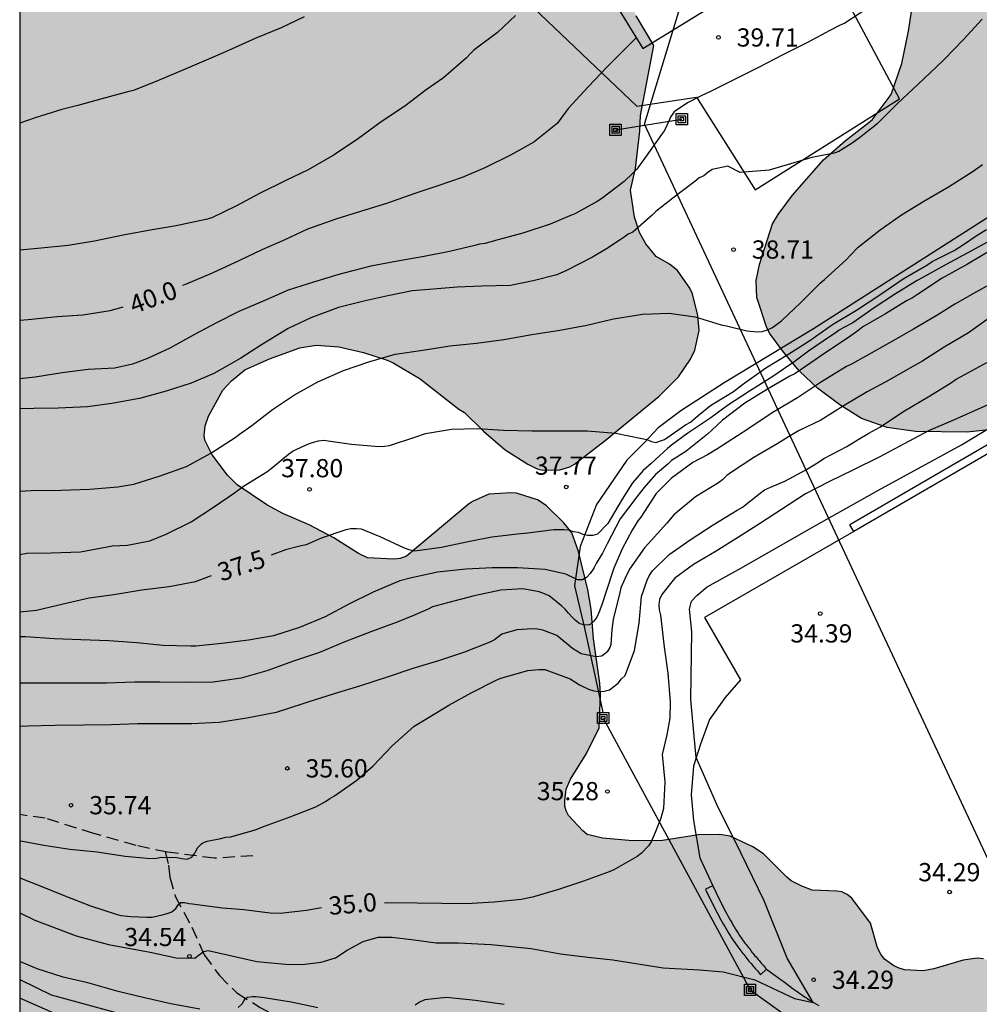
# Model space of a CAD drawing. Units: metres. Extents: x 579244 to 579594, y 4790040 to 4790290.
# Drawn here: x 579244 to 579284, y 4790094 to 4790135 of the extents above; entities that cross this region are included whole.
import ezdxf

# ---------------------------------------------------------------- set-up
doc = ezdxf.new("R2010")
doc.units = ezdxf.units.M
doc.linetypes.add('TRAZOS_NORMALES', pattern=[0.75, 0.5, -0.25])
for name, color, linetype in [('010106', 9, 'Continuous'), ('020104', 34, 'Continuous'), ('020109', 7, 'CABEZA_TALUD'), ('020204', 9, 'Continuous'), ('020307', 24, 'Continuous'), ('020308', 9, 'Continuous'), ('060108', 9, 'Continuous'), ('060113', 4, 'Continuous'), ('060128', 7, 'TRAZOS_NORMALES'), ('060130', 9, 'Continuous'), ('070108', 9, 'VALLA'), ('080116', 9, 'Continuous'), ('090216', 9, 'Continuous'), ('100106', 63, 'Continuous'), ('220104', 9, 'LINEA_ELECTRICA'), ('220106', 9, 'Continuous'), ('990504', 63, 'Continuous')]:
    doc.layers.add(name, color=color, linetype=linetype)
doc.layers.add('020105', color=24, linetype='Continuous', lineweight=30)
doc.styles.add('ARIAL', font='ARIAL.TTF', dxfattribs={"height": 1})
doc.styles.add('ARIALI', font='ARIALI.TTF', dxfattribs={"height": 1})
doc.styles.get("Standard").update_dxf_attribs({"font": 'txt.shx'})
doc.linetypes.add('CABEZA_TALUD', pattern='A,0.1,[204,DONOSTI.shx,S=0.15,R=0,X=0,Y=0],0,0.2', length=0.3)
doc.linetypes.add('LINEA_ELECTRICA', pattern='A,7.5,-0.3,["E",Standard,S=0.25,R=0,X=-0.1,Y=-0.1],-0.3', length=8.1)
doc.linetypes.add('VALLA', pattern='A,1,[200,DONOSTI.shx,S=0.1,R=0,X=0,Y=0],1', length=2)

# ---------------------------------------------------------------- blocks, each defined once
blk = doc.blocks.new('POSTEH')
for points in [[(-0.23, 0.23), (0.23, 0.23), (0.23, -0.23), (-0.23, -0.23), (-0.23, 0.23)], [(-0.145, 0.145), (0.145, 0.145), (0.145, -0.145), (-0.145, -0.145), (-0.145, 0.145)], [(-0.065, 0.065), (0.065, 0.065), (0.065, -0.065), (-0.065, -0.065), (-0.065, 0.065)]]:
    blk.add_lwpolyline(points)
blk = doc.blocks.new('COTAPU')
blk.add_circle((0, 0), 0.075)

msp = doc.modelspace()

# ---------------------------------------------------------------- hatches: boundary and pattern name
at = {"layer": '990504'}
for points in [[(579339.63, 4790146.481), (579339.392, 4790146.109), (579338.958, 4790145.183), (579338.124, 4790144.381), (579332.81, 4790141.331), (579331.912, 4790140.669), (579331.774, 4790140.501), (579331.426, 4790139.905), (579331.372, 4790139.455), (579331.432, 4790138.557), (579331.496, 4790138.357), (579331.862, 4790137.479), (579333.382, 4790134.859), (579333.88, 4790133.899), (579334.114, 4790133.567), (579334.66, 4790133.047), (579335.046, 4790132.809), (579336.018, 4790132.513), (579336.23, 4790132.385), (579336.843, 4790131.903), (579337.353, 4790131.389), (579337.481, 4790131.175), (579337.697, 4790130.639), (579337.825, 4790129.913), (579337.793, 4790127.571), (579337.263, 4790126.393), (579336.619, 4790125.474), (579336.505, 4790125.202), (579336.251, 4790124.846), (579335.795, 4790124.326), (579335.295, 4790123.84), (579334.693, 4790122.862), (579334.381, 4790122.492), (579333.991, 4790122.178), (579332.923, 4790121.552), (579332.671, 4790121.482), (579332.393, 4790121.468), (579331.895, 4790121.516), (579331.495, 4790121.772), (579330.967, 4790122.246), (579330.827, 4790122.452), (579330.145, 4790123.772), (579330.074, 4790124.018), (579329.772, 4790125.23), (579329.638, 4790126.462), (579329.742, 4790127.38), (579330.1, 4790128.44), (579330.462, 4790129.324), (579330.818, 4790129.958), (579330.858, 4790130.166), (579330.828, 4790130.609), (579330.692, 4790131.069), (579330.39, 4790131.697), (579330.234, 4790131.863), (579330.036, 4790131.991), (579329.822, 4790132.049), (579328.608, 4790132.082), (579327.552, 4790132.33), (579325.37, 4790133.282), (579324.332, 4790133.66), (579322.29, 4790134.31), (579320.336, 4790135.072), (579319.66, 4790135.274), (579316.748, 4790136.002), (579316.078, 4790136.23), (579314.868, 4790137.092), (579313.902, 4790137.602), (579312.012, 4790138.426), (579311.61, 4790138.696), (579310.436, 4790139.83), (579309.38, 4790140.578), (579308.52, 4790141.324), (579307.201, 4790142.882), (579306.791, 4790143.668), (579306.033, 4790144.696), (579305.751, 4790145.606), (579305.755, 4790146.196), (579306.003, 4790147.856), (579306.177, 4790150.121), (579306.159, 4790152.893), (579305.551, 4790154.385), (579304.087, 4790158.703), (579303.633, 4790159.665), (579303.485, 4790159.897), (579302.923, 4790160.521), (579302.043, 4790161.147), (579300.077, 4790161.627), (579299.567, 4790161.631), (579299.321, 4790161.673), (579298.651, 4790161.885), (579298.055, 4790162.301), (579298.011, 4790162.541), (579298.073, 4790162.783), (579298.189, 4790162.979), (579298.577, 4790163.357), (579300.803, 4790164.611), (579301.199, 4790164.899), (579301.361, 4790165.083), (579301.559, 4790165.573), (579301.755, 4790166.363), (579301.737, 4790167.379), (579301.689, 4790167.595), (579301.199, 4790168.719), (579300.235, 4790170.531), (579299.777, 4790171.499), (579298.841, 4790172.961), (579298.243, 4790174.437), (579297.804, 4790175.235), (579297.178, 4790177.689), (579296.958, 4790178.925), (579296.748, 4790179.751), (579296.492, 4790180.569), (579296.398, 4790180.679), (579296.316, 4790180.885), (579295.96, 4790182.155), (579295.508, 4790183.239), (579295.026, 4790184.087), (579294.254, 4790185.193), (579293.48, 4790186.079), (579292.576, 4790186.831), (579292.13, 4790186.985), (579291.658, 4790187.213), (579290.814, 4790187.749), (579288.934, 4790188.639), (579288.042, 4790188.933), (579286.82, 4790189.567), (579285.74, 4790189.855), (579285.29, 4790189.931), (579285.042, 4790190.083), (579284.314, 4790191.159), (579283.808, 4790192.369), (579283.058, 4790193.425), (579282.65, 4790193.723), (579281.958, 4790194.047), (579280.778, 4790194.373), (579279.714, 4790194.543), (579276.153, 4790194.741), (579275.127, 4790194.735), (579273.773, 4790194.509), (579272.771, 4790194.157), (579272.541, 4790194.017), (579271.935, 4790193.465), (579271.267, 4790192.683), (579270.719, 4790191.961), (579270.375, 4790191.641), (579269.677, 4790190.773), (579269.145, 4790189.803), (579268.587, 4790188.497), (579268.203, 4790187.967), (579267.801, 4790187.033), (579267.393, 4790185.919), (579266.811, 4790184.639), (579266.481, 4790183.549), (579266.221, 4790181.883), (579266.421, 4790179.893), (579266.51, 4790177.624), (579266.728, 4790176.822), (579267.478, 4790174.738), (579267.942, 4790173.846), (579268.284, 4790173.488), (579269.276, 4790172.756), (579270.598, 4790172.252), (579271.756, 4790171.968), (579274.008, 4790171.658), (579276.04, 4790171.676), (579276.442, 4790171.785), (579277.474, 4790172.267), (579277.816, 4790172.513), (579279.584, 4790174.181), (579280.13, 4790174.641), (579280.7, 4790175.385), (579281.13, 4790176.477), (579281.924, 4790178.103), (579282.312, 4790179.179), (579282.95, 4790180.709), (579283.354, 4790181.235), (579283.73, 4790181.503), (579284.174, 4790181.663), (579284.654, 4790181.703), (579285.712, 4790181.647), (579286.15, 4790181.525), (579286.928, 4790180.987), (579287.938, 4790180.071), (579288.446, 4790179.249), (579288.56, 4790178.759), (579288.592, 4790178.343), (579288.182, 4790175.735), (579287.744, 4790174.337), (579287.452, 4790173.191), (579286.874, 4790170.113), (579286.84, 4790168.825), (579287.078, 4790167.565), (579287.134, 4790166.573), (579287.078, 4790166.137), (579286.834, 4790165.703), (579286.52, 4790165.375), (579285.122, 4790164.64), (579284.42, 4790164.132), (579284.04, 4790163.936), (579282.912, 4790163.098), (579282.01, 4790162.336), (579280.996, 4790161.02), (579280.174, 4790160.09), (579279.926, 4790159.368), (579279.548, 4790157.17), (579279.24, 4790155.848), (579279.23, 4790154.49), (579279.249, 4790148.78), (579279.523, 4790146.708), (579279.703, 4790146.274), (579280.027, 4790145.26), (579280.407, 4790144.352), (579280.645, 4790143.42), (579280.909, 4790143.264), (579281.265, 4790143.154), (579283.079, 4790143.128), (579283.557, 4790143.022), (579283.725, 4790142.912), (579283.845, 4790142.726), (579283.913, 4790142.476), (579283.863, 4790141.462), (579283.757, 4790141.212), (579282.921, 4790140.016), (579282.301, 4790139.048), (579281.675, 4790137.974), (579281.225, 4790136.802), (579280.915, 4790135.408), (579280.745, 4790134.336), (579280.471, 4790133.001), (579280.035, 4790131.719), (579279.249, 4790130.679), (579278.139, 4790129.823), (579277.247, 4790129.033), (579275.967, 4790127.573), (579275.377, 4790126.787), (579275.147, 4790126.395), (579274.613, 4790124.723), (579274.479, 4790124.067), (579274.503, 4790123.373), (579274.899, 4790122.159), (579275.021, 4790121.895), (579275.611, 4790121.099), (579276.257, 4790120.327), (579276.995, 4790119.629), (579277.917, 4790118.945), (579278.813, 4790118.391), (579279.867, 4790118.017), (579281.037, 4790117.843), (579283.161, 4790117.827), (579284.053, 4790117.923), (579286.047, 4790118.477), (579287.053, 4790118.855), (579287.415, 4790119.037), (579288.349, 4790119.731), (579289.193, 4790120.429), (579289.533, 4790120.793), (579290.289, 4790121.479), (579291.139, 4790122.363), (579291.289, 4790122.547), (579291.905, 4790123.565), (579292.307, 4790124.552), (579292.343, 4790124.802), (579292.319, 4790125.564), (579292.075, 4790126.252), (579291.923, 4790126.96), (579291.413, 4790128.004), (579291.013, 4790128.566), (579290.877, 4790128.988), (579290.915, 4790130.058), (579291.161, 4790130.428), (579291.955, 4790131.256), (579293.065, 4790131.932), (579293.937, 4790132.274), (579295.209, 4790132.264), (579296.851, 4790131.82), (579298.041, 4790131.294), (579298.691, 4790131.09), (579299.859, 4790130.64), (579301.26, 4790130.022), (579301.47, 4790129.984), (579302.862, 4790130.046), (579304.086, 4790130.34), (579305.724, 4790130.386), (579306.768, 4790130.646), (579307.218, 4790130.708), (579308.384, 4790130.716), (579308.778, 4790130.568), (579308.892, 4790130.37), (579309.03, 4790129.984), (579309.02, 4790129.512), (579308.898, 4790128.616), (579308.94, 4790127.636), (579309.08, 4790127.144), (579309.146, 4790126.662), (579309.564, 4790125.328), (579310.336, 4790123.854), (579310.764, 4790123.164), (579311.004, 4790122.602), (579312.236, 4790120.548), (579313.118, 4790118.862), (579313.936, 4790117.538), (579314.202, 4790117.196), (579314.426, 4790117.1), (579314.632, 4790116.912), (579315.548, 4790115.918), (579316.358, 4790115.304), (579317.026, 4790115.076), (579317.88, 4790115.016), (579318.268, 4790114.776), (579319.16, 4790114.048), (579319.646, 4790113.588), (579320.052, 4790112.556), (579320.124, 4790111.902), (579320.108, 4790111.196), (579319.662, 4790110.096), (579319.259, 4790109.256), (579318.697, 4790108.216), (579317.445, 4790106.408), (579316.681, 4790105.469), (579315.965, 4790104.485), (579315.159, 4790103.553), (579314.151, 4790102.569), (579313.543, 4790101.597), (579313.037, 4790100.583), (579312.525, 4790099.539), (579311.997, 4790098.579), (579310.829, 4790096.639), (579310.155, 4790095.707), (579309.433, 4790094.823), (579308.699, 4790093.997), (579307.797, 4790093.205), (579307.367, 4790092.923), (579306.859, 4790092.851), (579304.57, 4790092.861), (579303.888, 4790092.923), (579302.82, 4790093.145), (579302.346, 4790093.103), (579302.112, 4790093.035), (579301.186, 4790092.591), (579300.56, 4790092.161), (579299.564, 4790091.201), (579298.344, 4790089.071), (579297.938, 4790088.231), (579297.724, 4790087.529), (579297.686, 4790086.963), (579297.49, 4790085.595), (579297.17, 4790085.024), (579296.886, 4790084.97), (579296.032, 4790084.964), (579295.59, 4790084.922), (579295.134, 4790084.808), (579294.244, 4790084.402), (579294.048, 4790084.246), (579293.742, 4790083.846), (579293.542, 4790083.396), (579293.548, 4790082.928), (579293.616, 4790082.726), (579293.878, 4790082.38), (579294.232, 4790082.074), (579295.072, 4790081.7), (579295.648, 4790081.39), (579296.666, 4790081.232), (579296.892, 4790081.132), (579297.07, 4790081.012), (579297.244, 4790080.81), (579297.344, 4790080.628), (579297.387, 4790080.424), (579297.259, 4790080.198), (579296.758, 4790079.982), (579296.484, 4790079.932), (579293.942, 4790079.844), (579292.72, 4790079.734), (579292.552, 4790079.594), (579292.342, 4790079.196), (579292.276, 4790078.776), (579292.318, 4790078.326), (579292.544, 4790077.868), (579292.948, 4790077.248), (579294.11, 4790076.28), (579294.259, 4790076.076), (579294.937, 4790074.88), (579295.341, 4790073.812), (579295.703, 4790073.32), (579295.883, 4790073.19), (579296.325, 4790072.996), (579297.007, 4790072.846), (579297.951, 4790072.846), (579299.071, 4790072.906), (579301.205, 4790073.442), (579302.201, 4790073.494), (579304.333, 4790073.522), (579306.901, 4790073.32), (579309.203, 4790073.218), (579311.439, 4790073.196), (579312.607, 4790073.278), (579314.457, 4790073.317), (579315.665, 4790073.565), (579316.865, 4790073.693), (579319.991, 4790073.669), (579321.625, 4790073.713), (579321.911, 4790073.783), (579322.155, 4790073.901), (579322.311, 4790074.097), (579322.667, 4790074.791), (579324.077, 4790076.481), (579324.533, 4790076.957), (579325.523, 4790077.687), (579326.153, 4790078.049), (579327.671, 4790078.323), (579331.05, 4790078.317), (579332.122, 4790078.371), (579333.622, 4790078.661), (579334.924, 4790079.211), (579335.434, 4790079.499), (579336.34, 4790080.155), (579338.16, 4790081.653), (579339.05, 4790082.663), (579339.694, 4790083.573), (579340.154, 4790084.653), (579340.82, 4790085.963), (579341.13, 4790087.045), (579341.266, 4790087.928), (579341.7, 4790088.996), (579342.282, 4790089.388), (579342.528, 4790089.474), (579342.908, 4790089.692), (579343.22, 4790090.08), (579343.852, 4790091.09), (579344.366, 4790091.636), (579344.48, 4790091.83), (579344.646, 4790092.218), (579344.68, 4790092.418), (579344.682, 4790093.768), (579344.576, 4790094.872), (579344.101, 4790096.262), (579343.839, 4790097.338), (579343.755, 4790098.038), (579343.767, 4790098.64), (579343.871, 4790098.844), (579344.037, 4790099.04), (579344.583, 4790099.484), (579345.073, 4790099.588), (579346.379, 4790099.512), (579347.414, 4790099.266), (579348.39, 4790098.914), (579349.024, 4790098.62), (579350.398, 4790097.678), (579350.984, 4790097.332), (579351.886, 4790096.68), (579352.808, 4790096.192), (579354.054, 4790095.928), (579355.442, 4790095.95), (579356.644, 4790096.27), (579356.908, 4790096.39), (579357.256, 4790096.6), (579357.44, 4790096.806), (579357.92, 4790097.748), (579357.922, 4790099.26), (579357.306, 4790101.76), (579356.978, 4790102.776), (579356.406, 4790105.008), (579355.962, 4790107.018), (579355.592, 4790107.998), (579355.288, 4790109.066), (579354.871, 4790110.214), (579354.371, 4790111.246), (579353.957, 4790111.796), (579352.543, 4790113.29), (579352.351, 4790113.674), (579352.243, 4790114.14), (579352.243, 4790115.445), (579352.173, 4790115.873), (579351.957, 4790116.321), (579351.315, 4790117.043), (579350.969, 4790117.653), (579350.097, 4790120.627), (579350.143, 4790121.525), (579351.137, 4790123.909), (579351.367, 4790124.511), (579351.395, 4790124.725), (579351.397, 4790127.203), (579351.343, 4790128.233), (579351.137, 4790129.441), (579350.867, 4790130.591), (579350.525, 4790131.633), (579349.999, 4790132.589), (579349.525, 4790133.113), (579348.901, 4790133.583), (579347.211, 4790134.575), (579347.127, 4790134.763), (579347.107, 4790135.325), (579347.183, 4790136.025), (579347.373, 4790136.681), (579347.361, 4790137.433), (579347.103, 4790138.687), (579346.539, 4790140.769), (579346.181, 4790141.861), (579345.971, 4790142.245), (579345.237, 4790143.175), (579344.454, 4790143.999), (579343.808, 4790145.123), (579343.194, 4790146.081), (579342.398, 4790146.845), (579341.962, 4790146.981), (579341.534, 4790147.039), (579340.838, 4790146.979), (579339.972, 4790146.811)], [(579266.657, 4790103.124), (579266.591, 4790102.65), (579266.599, 4790102.424), (579266.657, 4790102.232), (579266.747, 4790102.04), (579267.335, 4790101.406), (579267.515, 4790101.26), (579268.165, 4790101.106), (579269.383, 4790100.998), (579270.621, 4790101.008), (579272.095, 4790101.24), (579272.973, 4790101.256), (579273.397, 4790101.194), (579274.333, 4790100.752), (579274.781, 4790100.466), (579275.731, 4790099.504), (579275.919, 4790099.344), (579276.346, 4790099.124), (579276.774, 4790098.97), (579277.788, 4790098.93), (579278, 4790098.892), (579278.216, 4790098.788), (579278.41, 4790098.632), (579279.176, 4790097.602), (579279.474, 4790096.596), (579279.602, 4790096.33), (579279.762, 4790096.124), (579280.146, 4790095.856), (579280.358, 4790095.756), (579280.576, 4790095.686), (579281.35, 4790095.65), (579281.784, 4790095.722), (579282.998, 4790096.082), (579283.576, 4790096.161), (579283.832, 4790096.143), (579284.078, 4790096.047), (579284.31, 4790095.887), (579284.67, 4790095.529), (579284.768, 4790094.712), (579284.77, 4790093.374), (579284.854, 4790092.932), (579285.332, 4790091.812), (579285.6, 4790091.376), (579286.064, 4790090.44), (579287.19, 4790088.65), (579288.42, 4790086.11), (579288.902, 4790085.292), (579289.16, 4790084.458), (579289.478, 4790083.036), (579289.65, 4790082.654), (579290.3, 4790081.634), (579290.61, 4790080.966), (579290.82, 4790079.87), (579290.904, 4790078.74), (579291.55, 4790076.356), (579291.786, 4790075.718), (579291.824, 4790075.52), (579291.828, 4790074.444), (579291.674, 4790073.358), (579291.594, 4790073.16), (579291.31, 4790072.81), (579290.958, 4790072.578), (579290.548, 4790072.446), (579289.232, 4790072.458), (579288.52, 4790072.364), (579288.104, 4790072.182), (579287.368, 4790071.628), (579286.924, 4790071.22), (579286.71, 4790071.072), (579286.276, 4790071.018), (579286.056, 4790071.042), (579285.636, 4790071.214), (579284.804, 4790072.076), (579284.344, 4790072.684), (579284.156, 4790072.82), (579282.806, 4790073.134), (579281.408, 4790073.274), (579280.198, 4790073.454), (579278.922, 4790073.508), (579278.054, 4790073.72), (579277.846, 4790073.864), (579277.542, 4790074.202), (579276.03, 4790077.17), (579275.45, 4790078.148), (579274.576, 4790079.008), (579273.54, 4790079.544), (579272.5, 4790079.872), (579270.332, 4790080.132), (579268.884, 4790080.428), (579267.798, 4790080.95), (579266.92, 4790081.604), (579265.198, 4790083.062), (579264.734, 4790083.406), (579263.723, 4790083.94), (579262.555, 4790084.478), (579262.097, 4790084.592), (579261.565, 4790084.578), (579260.993, 4790084.462), (579260.463, 4790084.214), (579259.799, 4790083.728), (579258.697, 4790083.212), (579258.259, 4790083.166), (579257.573, 4790083.184), (579256.915, 4790083.374), (579256.331, 4790083.78), (579255.753, 4790084.398), (579254.571, 4790085.886), (579254.259, 4790086.498), (579253.865, 4790087.766), (579253.335, 4790088.464), (579252.441, 4790089.214), (579250.879, 4790090.352), (579249.839, 4790090.812), (579248.433, 4790091.002), (579248.047, 4790091.11), (579247.417, 4790091.54), (579246.461, 4790092.046), (579245.807, 4790092.102), (579245.115, 4790092.102), (579244.154, 4790092.038), (579244.155, 4790147.183), (579245.444, 4790146.661), (579245.85, 4790146.355), (579246.514, 4790145.531), (579246.664, 4790145.293), (579246.762, 4790145.039), (579246.916, 4790143.215), (579247.038, 4790142.711), (579247.154, 4790142.521), (579247.32, 4790142.349), (579247.508, 4790142.247), (579247.912, 4790142.179), (579250.526, 4790142.205), (579251.568, 4790142.435), (579252.676, 4790143.215), (579253.762, 4790143.847), (579254.366, 4790144.055), (579254.578, 4790144.093), (579255.68, 4790144.097), (579257.424, 4790144.021), (579259.184, 4790143.607), (579259.978, 4790143.227), (579260.916, 4790142.649), (579261.636, 4790142.149), (579262.488, 4790141.439), (579263.634, 4790140.663), (579263.854, 4790140.555), (579265.028, 4790140.215), (579265.272, 4790140.119), (579265.716, 4790139.855), (579266.662, 4790139.479), (579267.34, 4790138.783), (579268.526, 4790137.053), (579268.982, 4790136.187), (579269.537, 4790134.965), (579270.263, 4790133.747), (579269.713, 4790130.865), (579269.685, 4790130.209), (579269.505, 4790128.675), (579269.299, 4790127.787), (579269.465, 4790126.679), (579269.669, 4790126.039), (579269.931, 4790125.579), (579270.359, 4790125.053), (579270.909, 4790124.733), (579271.231, 4790124.473), (579271.737, 4790123.747), (579271.851, 4790123.523), (579272.077, 4790122.629), (579272.125, 4790122.001), (579271.945, 4790121.195), (579271.767, 4790120.833), (579271.273, 4790120.103), (579270.475, 4790119.303), (579268.255, 4790117.485), (579266.999, 4790116.509), (579266.803, 4790116.389), (579266.391, 4790116.267), (579265.677, 4790116.261), (579265.451, 4790116.309), (579265.075, 4790116.501), (579264.143, 4790117.101), (579263.251, 4790117.857), (579262.459, 4790118.637), (579262.231, 4790118.765), (579260.639, 4790120.023), (579259.535, 4790120.671), (579259.283, 4790120.793), (579258.301, 4790121.101), (579257.29, 4790121.341), (579256.358, 4790121.401), (579255.68, 4790121.295), (579254.438, 4790120.839), (579253.418, 4790120.389), (579252.878, 4790119.941), (579252.516, 4790119.547), (579251.926, 4790118.476), (579251.782, 4790118.086), (579251.748, 4790117.684), (579251.77, 4790117.486), (579252.076, 4790116.882), (579252.71, 4790116.054), (579253.11, 4790115.652), (579254.321, 4790114.83), (579254.981, 4790114.47), (579256.075, 4790114.01), (579257.087, 4790113.476), (579258.097, 4790112.822), (579258.477, 4790112.654), (579259.557, 4790112.598), (579259.819, 4790112.624), (579260.077, 4790112.714), (579262.619, 4790114.841), (579262.789, 4790114.961), (579263.465, 4790115.263), (579264.369, 4790115.323), (579264.611, 4790115.305), (579265.475, 4790115.039), (579265.821, 4790114.803), (579266.553, 4790114.091), (579266.879, 4790113.679), (579267.163, 4790112.913), (579267.547, 4790111.331), (579267.681, 4790110.541), (579267.779, 4790109.319), (579268.041, 4790107.484), (579268.067, 4790107.02), (579268.003, 4790105.652), (579267.493, 4790104.598), (579266.829, 4790103.53)]]:
    msp.add_hatch(color=256, dxfattribs=at).paths.add_polyline_path(points)

# ---------------------------------------------------------------- linework, layer by layer
at = {"layer": '010106', "flags": 128}
msp.add_lwpolyline([(579244.153, 4790040.41), (579594.143, 4790040.402), (579594.149, 4790290.395), (579244.159, 4790290.403)], close=True, dxfattribs=at)
at = {"layer": '020104', "flags": 128}
for points, elevation in [([(579279.069, 4790135.281), (579278.125, 4790134.661), (579277.91, 4790134.559), (579277.506, 4790134.357), (579276.589, 4790133.865), (579275.537, 4790133.342), (579274.594, 4790132.847), (579273.61, 4790132.359), (579272.62, 4790131.857), (579272.215, 4790131.675), (579271.643, 4790131.385), (579271.1, 4790131.004), (579270.961, 4790130.819), (579270.79, 4790130.442), (579270.702, 4790130.248), (579270.582, 4790130.082), (579269.938, 4790129.19), (579269.563, 4790128.656), (579269.391, 4790128.485), (579269.033, 4790128.137), (579268.113, 4790127.446), (579267.931, 4790127.314), (579267.013, 4790126.812), (579266.806, 4790126.727), (579265.987, 4790126.388), (579264.865, 4790126.018), (579263.742, 4790125.708), (579263.316, 4790125.588), (579263.088, 4790125.558), (579262.889, 4790125.51), (579261.853, 4790125.258), (579260.803, 4790125.05), (579259.711, 4790124.856), (579258.607, 4790124.653), (579257.499, 4790124.371), (579257.295, 4790124.309), (579256.242, 4790123.997), (579255.201, 4790123.664), (579254.177, 4790123.213), (579253.177, 4790122.785), (579252.254, 4790122.327), (579251.344, 4790121.837), (579250.338, 4790121.283), (579249.414, 4790120.859), (579248.797, 4790120.624), (579248.072, 4790120.453), (579246.976, 4790120.399), (579245.896, 4790120.265), (579244.793, 4790120.091), (579244.155, 4790120.023)], 39.5), ([(579264.561, 4790134.972), (579263.827, 4790134.273), (579262.853, 4790133.545), (579262.696, 4790133.401), (579262.543, 4790133.232), (579261.604, 4790132.412), (579260.882, 4790131.915), (579260.007, 4790131.24), (579259.032, 4790130.596), (579258.1, 4790129.909), (579257.096, 4790129.235), (579256.033, 4790128.628), (579255.105, 4790128.181), (579254.021, 4790127.653), (579253.075, 4790127.147), (579252.066, 4790126.648), (579251.81, 4790126.577), (579250.595, 4790126.313), (579249.606, 4790126.149), (579248.415, 4790125.934), (579247.236, 4790125.681), (579246.145, 4790125.511), (579245.038, 4790125.392), (579244.155, 4790125.321)], 40.5), ([(579255.862, 4790134.917), (579254.924, 4790134.463), (579253.877, 4790134.05), (579252.868, 4790133.588), (579252.314, 4790133.343), (579250.959, 4790132.768), (579249.9, 4790132.308), (579248.845, 4790131.892), (579248.644, 4790131.848), (579247.539, 4790131.54), (579246.543, 4790131.267), (579245.889, 4790131.112), (579244.795, 4790130.765), (579244.155, 4790130.55)], 41), ([(579283.77, 4790134.828), (579283.013, 4790133.988), (579282.213, 4790133.165), (579281.887, 4790132.848), (579281.143, 4790132.156), (579280.289, 4790131.354), (579279.466, 4790130.535), (579279.292, 4790130.377), (579279.121, 4790130.254), (579278.785, 4790129.983), (579278.428, 4790129.718), (579277.876, 4790129.371), (579277.678, 4790129.305), (579276.763, 4790129.129), (579275.005, 4790128.603), (579273.818, 4790128.509), (579273.303, 4790128.775), (579272.656, 4790128.632), (579272.486, 4790128.516), (579272.318, 4790128.372), (579272.126, 4790128.291), (579271.946, 4790128.138), (579271.046, 4790127.45), (579270.338, 4790126.905), (579270.192, 4790126.756), (579269.391, 4790126.052), (579269.203, 4790125.979), (579269.045, 4790125.852), (579268.871, 4790125.742), (579268.306, 4790125.372), (579267.74, 4790125.029), (579266.669, 4790124.478), (579266.268, 4790124.299), (579265.294, 4790124.049), (579264.357, 4790123.86), (579263.166, 4790123.831), (579262.158, 4790123.789), (579261.011, 4790123.698), (579260.305, 4790123.634), (579259.305, 4790123.431), (579258.325, 4790123.221), (579257.278, 4790122.959), (579256.137, 4790122.529), (579255.204, 4790122.093), (579255.03, 4790121.978), (579254.11, 4790121.413), (579253.26, 4790120.872), (579252.36, 4790120.359), (579252.141, 4790120.242), (579251.212, 4790119.846), (579250.181, 4790119.509), (579249.091, 4790119.202), (579247.942, 4790118.997), (579246.945, 4790118.861), (579245.737, 4790118.808), (579244.729, 4790118.794), (579244.155, 4790118.779)], 39), ([(579244.155, 4790115.387), (579244.621, 4790115.417), (579245.859, 4790115.43), (579247.047, 4790115.475), (579248.199, 4790115.577), (579248.852, 4790115.685), (579249.942, 4790116.024), (579251.019, 4790116.405), (579252.021, 4790116.957), (579253.02, 4790117.609), (579253.197, 4790117.742), (579253.712, 4790118.095), (579254.567, 4790118.76), (579255.471, 4790119.358), (579256.426, 4790119.889), (579257.488, 4790120.365), (579258.528, 4790120.714), (579259.605, 4790121.035), (579260.752, 4790121.195), (579261.864, 4790121.374), (579262.964, 4790121.482), (579264.09, 4790121.64), (579265.237, 4790121.849), (579266.385, 4790122.028), (579267.495, 4790122.231), (579268.604, 4790122.484), (579269.793, 4790122.678), (579270.892, 4790122.719), (579271.955, 4790122.571), (579273.037, 4790122.244), (579273.249, 4790122.198), (579274.088, 4790121.994), (579274.515, 4790121.951), (579274.724, 4790121.961), (579274.933, 4790122.033), (579275.141, 4790122.13), (579275.515, 4790122.399), (579276.318, 4790123.158), (579277.119, 4790123.971), (579277.287, 4790124.109), (579278.176, 4790124.923), (579278.359, 4790125.105), (579278.667, 4790125.435), (579279.576, 4790126.151), (579280.45, 4790126.768), (579281.382, 4790127.331), (579282.39, 4790127.921), (579283.408, 4790128.563), (579283.795, 4790128.84)], 38.5), ([(579244.155, 4790112.792), (579244.45, 4790112.835), (579245.454, 4790112.859), (579246.65, 4790112.894), (579247.754, 4790113.106), (579247.956, 4790113.147), (579248.596, 4790113.169), (579249.514, 4790113.349), (579250.186, 4790113.617), (579251.207, 4790114.132), (579252.179, 4790114.761), (579252.993, 4790115.32), (579253.366, 4790115.593), (579254.321, 4790116.195), (579254.502, 4790116.33), (579255.213, 4790116.918), (579255.409, 4790117.056), (579256.04, 4790117.343), (579256.244, 4790117.416), (579256.455, 4790117.467), (579256.656, 4790117.487), (579257.808, 4790117.329), (579258.944, 4790117.236), (579259.176, 4790117.242), (579259.381, 4790117.269), (579260.462, 4790117.634), (579260.856, 4790117.761), (579261.934, 4790117.95), (579262.987, 4790117.976), (579264.073, 4790117.909), (579265.232, 4790117.87), (579266.366, 4790117.87), (579267.516, 4790117.87), (579268.691, 4790117.778), (579269.772, 4790117.564), (579269.975, 4790117.515), (579270.159, 4790117.435), (579270.348, 4790117.398), (579270.703, 4790117.516), (579271.568, 4790118.12), (579271.767, 4790118.232), (579272.088, 4790118.512), (579272.594, 4790118.913), (579272.771, 4790119.024), (579273.546, 4790119.5), (579273.915, 4790119.778), (579274.867, 4790120.468), (579275.77, 4790121.013), (579276.677, 4790121.594), (579277.621, 4790122.252), (579278.607, 4790122.845), (579279.561, 4790123.478), (579280.527, 4790124.128), (579281.502, 4790124.7), (579281.713, 4790124.844), (579282.621, 4790125.297), (579283.011, 4790125.552), (579283.568, 4790125.938), (579283.962, 4790126.168)], 38), ([(579284.187, 4790125.337), (579283.179, 4790124.736), (579282.131, 4790124.167), (579281.119, 4790123.483), (579280.902, 4790123.346), (579280.667, 4790123.23), (579279.791, 4790122.692), (579278.87, 4790122.158), (579278.664, 4790122), (579278.268, 4790121.715), (579277.3, 4790121.079), (579276.949, 4790120.822), (579276.061, 4790120.224), (579275.858, 4790120.128), (579274.939, 4790119.597), (579274.001, 4790119.011), (579273.088, 4790118.316), (579272.642, 4790117.905), (579272.464, 4790117.739), (579271.579, 4790117.025), (579270.989, 4790116.661), (579270.83, 4790116.509), (579270.323, 4790116.08), (579269.861, 4790115.538), (579269.557, 4790115.166), (579268.877, 4790114.252), (579268.341, 4790113.227), (579268.141, 4790112.842), (579267.894, 4790112.441), (579267.807, 4790112.249), (579267.767, 4790112.175), (579267.638, 4790112.007), (579267.489, 4790111.834), (579267.329, 4790111.745), (579267.117, 4790111.748), (579267.07, 4790111.756), (579267.007, 4790111.793), (579266.637, 4790111.982), (579265.78, 4790112.171), (579264.649, 4790112.242), (579263.613, 4790112.235), (579262.518, 4790112.184), (579261.354, 4790112.058), (579260.227, 4790111.804), (579259.801, 4790111.705), (579258.708, 4790111.232), (579257.704, 4790110.737), (579256.727, 4790110.22), (579255.679, 4790109.782), (579254.604, 4790109.443), (579253.576, 4790109.262), (579252.478, 4790109.122), (579251.4, 4790109.011), (579251.17, 4790109.007), (579250.06, 4790109.032), (579248.97, 4790109.15), (579247.825, 4790109.224), (579246.666, 4790109.27), (579245.591, 4790109.311), (579244.399, 4790109.393), (579244.155, 4790109.401)], 37), ([(579284.64, 4790124.206), (579283.54, 4790123.596), (579282.652, 4790123.098), (579281.957, 4790122.651), (579280.949, 4790122.069), (579279.958, 4790121.505), (579278.984, 4790120.952), (579278.397, 4790120.627), (579278.187, 4790120.524), (579277.159, 4790119.897), (579276.181, 4790119.238), (579275.13, 4790118.615), (579274.128, 4790117.947), (579273.711, 4790117.675), (579272.857, 4790117.122), (579272.465, 4790116.887), (579271.87, 4790116.575), (579270.993, 4790115.928), (579270.359, 4790115.301), (579269.729, 4790114.328), (579269.6, 4790114.168), (579269.367, 4790113.788), (579268.959, 4790113.023), (579268.61, 4790112.229), (579268.281, 4790111.219), (579268.118, 4790110.711), (579268.013, 4790110.418), (579267.915, 4790110.2), (579267.787, 4790110.035), (579267.635, 4790109.901), (579267.602, 4790109.887), (579267.426, 4790109.871), (579267.221, 4790109.931), (579267.175, 4790109.958), (579267.022, 4790110.088), (579266.906, 4790110.187), (579266.745, 4790110.366), (579266.616, 4790110.539), (579266.46, 4790110.67), (579265.953, 4790111.087), (579265.764, 4790111.17), (579265.539, 4790111.244), (579264.869, 4790111.369), (579263.962, 4790111.316), (579262.864, 4790111.087), (579261.762, 4790110.798), (579261.151, 4790110.629), (579260.974, 4790110.533), (579260.372, 4790110.267), (579259.699, 4790110.003), (579258.608, 4790109.599), (579257.542, 4790109.183), (579256.495, 4790108.752), (579255.431, 4790108.388), (579254.33, 4790107.997), (579253.272, 4790107.691), (579252.119, 4790107.53), (579251.019, 4790107.516), (579249.928, 4790107.53), (579248.869, 4790107.53), (579247.745, 4790107.492), (579246.619, 4790107.492), (579245.483, 4790107.492), (579244.321, 4790107.492), (579244.155, 4790107.494)], 36.5), ([(579283.985, 4790122.461), (579283.218, 4790121.909), (579282.211, 4790121.324), (579281.288, 4790120.733), (579280.9, 4790120.506), (579279.965, 4790119.975), (579279.042, 4790119.488), (579278.097, 4790118.916), (579277.137, 4790118.318), (579276.209, 4790117.879), (579275.798, 4790117.629), (579275.364, 4790117.361), (579274.377, 4790116.782), (579273.451, 4790116.174), (579273.269, 4790116.038), (579273.1, 4790115.874), (579272.916, 4790115.731), (579271.977, 4790115.157), (579271.079, 4790114.418), (579270.798, 4790114.072), (579270.02, 4790113.23), (579269.873, 4790113.065), (579269.256, 4790112.175), (579269.077, 4790111.815), (579268.903, 4790111.414), (579268.854, 4790111.218), (579268.59, 4790110.112), (579268.534, 4790109.699), (579268.484, 4790109.074), (579268.455, 4790108.957), (579268.339, 4790108.779), (579268.328, 4790108.768), (579268.17, 4790108.644), (579268.103, 4790108.604), (579267.898, 4790108.575), (579267.882, 4790108.575), (579267.272, 4790108.702), (579266.918, 4790108.916), (579266.269, 4790109.445), (579266.082, 4790109.524), (579265.688, 4790109.675), (579265.475, 4790109.715), (579265.269, 4790109.728), (579264.616, 4790109.69), (579264.005, 4790109.504), (579263.704, 4790109.267), (579263.507, 4790109.172), (579262.465, 4790108.771), (579261.388, 4790108.404), (579260.344, 4790108.096), (579259.318, 4790107.746), (579258.183, 4790107.374), (579257.105, 4790107.042), (579256.013, 4790106.701), (579255.814, 4790106.635), (579254.71, 4790106.283), (579253.511, 4790106.048), (579252.369, 4790105.871), (579251.233, 4790105.819), (579250.09, 4790105.819), (579248.999, 4790105.818), (579247.929, 4790105.769), (579246.789, 4790105.754), (579245.6, 4790105.749), (579244.494, 4790105.713), (579244.155, 4790105.704)], 36), ([(579244.154, 4790101), (579244.268, 4790100.976), (579245.145, 4790100.823), (579246.224, 4790100.653), (579247.341, 4790100.547), (579248.495, 4790100.37), (579249.556, 4790100.268), (579249.78, 4790100.277), (579249.997, 4790100.325), (579250.625, 4790100.306), (579250.831, 4790100.266), (579251.042, 4790100.246), (579251.239, 4790100.328), (579251.367, 4790100.486), (579251.384, 4790100.538), (579251.487, 4790100.718), (579251.637, 4790100.87), (579251.692, 4790100.91), (579251.878, 4790100.985), (579252.432, 4790101.097), (579252.636, 4790101.146), (579252.841, 4790101.164), (579253.846, 4790101.456), (579254.234, 4790101.596), (579255.287, 4790101.983), (579256.344, 4790102.396), (579256.736, 4790102.615), (579256.918, 4790102.738), (579257.118, 4790102.844), (579258.029, 4790103.488), (579258.703, 4790104.082), (579259.488, 4790104.901), (579260.399, 4790105.714), (579260.939, 4790106.051), (579261.815, 4790106.576), (579262.767, 4790107.108), (579263.767, 4790107.613), (579263.96, 4790107.697), (579265.078, 4790108.004), (579265.532, 4790108.045), (579265.776, 4790108.045), (579266.809, 4790107.661), (579267.199, 4790107.426), (579267.572, 4790107.238), (579267.79, 4790107.171), (579267.998, 4790107.139), (579268.217, 4790107.161), (579268.437, 4790107.216), (579268.789, 4790107.493), (579268.931, 4790107.66), (579269.086, 4790107.808), (579269.47, 4790108.834), (579269.655, 4790109.962), (579269.748, 4790111.055), (579269.988, 4790111.725), (579270.071, 4790111.91), (579270.206, 4790112.119), (579270.895, 4790112.792), (579271.753, 4790113.391), (579272.708, 4790114.005), (579273.687, 4790114.608), (579273.904, 4790114.733), (579274.633, 4790115.306), (579274.819, 4790115.442), (579275.034, 4790115.544), (579275.657, 4790115.811), (579276.548, 4790116.285), (579277.038, 4790116.587), (579277.264, 4790116.744), (579278.208, 4790117.238), (579278.672, 4790117.514), (579279.113, 4790117.787), (579279.562, 4790118.032), (579280.585, 4790118.699), (579281.554, 4790119.28), (579282.474, 4790119.837), (579282.703, 4790120.01), (579283.065, 4790120.191), (579283.97, 4790120.689)], 35.5), ([(579244.154, 4790098.03), (579244.776, 4790097.734), (579246.482, 4790097.082), (579247.81, 4790096.732), (579249.526, 4790096.408), (579250.598, 4790096.18), (579251.37, 4790096.168), (579251.722, 4790096.436), (579251.91, 4790096.484), (579253.912, 4790096.03), (579255.098, 4790095.918), (579255.786, 4790095.91), (579256.57, 4790095.996), (579257.16, 4790096.184), (579257.632, 4790096.49), (579258.29, 4790096.858), (579258.906, 4790097.032), (579259.472, 4790097.03), (579260.394, 4790096.92), (579261.302, 4790096.798), (579262.208, 4790096.796), (579263.558, 4790096.728), (579265.204, 4790096.564), (579266.424, 4790096.34), (579267.536, 4790096.204), (579268.572, 4790096.092), (579270.646, 4790095.766), (579272.142, 4790095.688), (579273.118, 4790095.599), (579274.418, 4790095.274), (579276.045, 4790094.505), (579276.825, 4790094.345), (579275.749, 4790096.161), (579274.803, 4790098.528), (579273.857, 4790100.481), (579272.852, 4790102.493), (579272.004, 4790104.433), (579271.905, 4790105.45), (579271.787, 4790106.811), (579271.822, 4790109.597), (579271.726, 4790110.531), (579271.812, 4790110.869), (579272.032, 4790111.095), (579272.454, 4790111.459), (579273.874, 4790112.231), (579276.726, 4790113.867), (579279.48, 4790115.415), (579282.928, 4790117.295), (579286.882, 4790119.683)], 34.5), ([(579251.574, 4790094.064), (579250.378, 4790094.288), (579249.296, 4790094.526), (579248.202, 4790094.794), (579246.964, 4790095.144), (579245.938, 4790095.38), (579244.866, 4790095.724), (579244.154, 4790096.032)], 34), ([(579244.154, 4790095.287), (579245.45, 4790094.656), (579249.982, 4790093.423)], 33.5), ([(579246.706, 4790093.388), (579244.154, 4790094.517)], 33), ([(579256.434, 4790094.122), (579255.328, 4790094.356), (579254.218, 4790094.538), (579253.878, 4790094.568), (579253.732, 4790094.568), (579253.528, 4790094.544), (579253.408, 4790094.458), (579253.294, 4790094.276), (579253.146, 4790094.128)], 34), ([(579264.104, 4790094.254), (579262.912, 4790094.426), (579261.726, 4790094.54), (579260.83, 4790094.452), (579260.634, 4790094.366), (579260.428, 4790094.234)], 34)]:
    msp.add_lwpolyline(points, dxfattribs=dict(at, elevation=elevation))
at = {"layer": '020105', "flags": 128}
for points, elevation in [([(579269.53, 4790134.064), (579268.809, 4790133.331), (579268.501, 4790133.034), (579268.356, 4790132.873), (579267.559, 4790132.039), (579266.74, 4790131.161), (579266.617, 4790130.994), (579266.278, 4790130.531), (579265.32, 4790129.763), (579264.356, 4790129.227), (579263.297, 4790128.702), (579262.365, 4790128.307), (579261.412, 4790127.983), (579260.42, 4790127.648), (579259.292, 4790127.256), (579258.19, 4790126.912), (579257.214, 4790126.607), (579256.005, 4790126.173), (579255.071, 4790125.737), (579254.123, 4790125.327), (579253.196, 4790124.89), (579252.073, 4790124.367), (579251.008, 4790123.914), (579250.862, 4790123.855)], 40), ([(579284.365, 4790125.853), (579283.333, 4790125.286), (579282.296, 4790124.719), (579281.311, 4790124.178), (579281.107, 4790124.066), (579280.169, 4790123.495), (579279.329, 4790122.945), (579278.453, 4790122.328), (579278.076, 4790122.13), (579277.889, 4790122.021), (579277.728, 4790121.9), (579277.527, 4790121.775), (579276.626, 4790121.157), (579276.073, 4790120.743), (579275.159, 4790120.109), (579274.202, 4790119.51), (579273.299, 4790118.92), (579272.604, 4790118.414), (579271.662, 4790117.782), (579270.981, 4790117.281), (579270.818, 4790117.146), (579270.153, 4790116.537), (579269.821, 4790116.241), (579269.382, 4790115.73), (579269.021, 4790115.174), (579268.917, 4790114.99), (579268.366, 4790114.058), (579267.943, 4790113.617), (579267.75, 4790113.564), (579267.548, 4790113.564), (579267.348, 4790113.603), (579267.158, 4790113.688), (579266.957, 4790113.723), (579266.766, 4790113.785), (579266.558, 4790113.807), (579266.141, 4790113.801), (579265.074, 4790113.669), (579264.652, 4790113.62), (579263.587, 4790113.495), (579262.755, 4790113.329), (579262.554, 4790113.289), (579261.515, 4790113.076), (579260.414, 4790112.923), (579260.189, 4790112.976), (579259.996, 4790113.047), (579259, 4790113.509), (579258.231, 4790113.824), (579258.015, 4790113.848), (579257.786, 4790113.84), (579257.58, 4790113.803), (579256.559, 4790113.461), (579255.941, 4790113.19), (579255.741, 4790113.145), (579255.101, 4790112.977), (579254.511, 4790112.762)], 37.5), ([(579244.155, 4790122.431), (579244.499, 4790122.465), (579245.698, 4790122.578), (579246.75, 4790122.656), (579247.884, 4790122.836), (579248.375, 4790122.972), (579248.417, 4790122.985)], 40), ([(579284.103, 4790118.99), (579282.97, 4790118.484), (579282.494, 4790118.278), (579281.574, 4790117.878), (579280.564, 4790117.347), (579279.542, 4790116.795), (579278.458, 4790116.263), (579277.49, 4790115.797), (579276.51, 4790115.278), (579275.511, 4790114.632), (579274.645, 4790114.076), (579273.747, 4790113.503), (579272.832, 4790112.918), (579271.894, 4790112.367), (579271.691, 4790112.218), (579271.127, 4790111.809), (579270.999, 4790111.654), (579270.591, 4790111.132), (579270.487, 4790110.929), (579270.472, 4790110.718), (579270.486, 4790110.504), (579270.533, 4790110.286), (579270.558, 4790110.056), (579270.688, 4790108.973), (579270.841, 4790107.901), (579270.937, 4790106.714), (579270.924, 4790106.044), (579270.799, 4790105.366), (579270.607, 4790104.551), (579270.714, 4790103.422), (579270.653, 4790102.331), (579270.552, 4790101.926), (579270.311, 4790101.343), (579270.152, 4790100.959), (579270.035, 4790100.791), (579269.758, 4790100.488), (579269.574, 4790100.355), (579268.616, 4790099.8), (579268.426, 4790099.714), (579267.36, 4790099.331), (579266.33, 4790098.989), (579265.27, 4790098.682), (579264.8, 4790098.581), (579263.682, 4790098.475), (579262.55, 4790098.409), (579261.534, 4790098.417), (579260.51, 4790098.427), (579259.301, 4790098.438), (579259.165, 4790098.437)], 35), ([(579244.155, 4790110.421), (579244.844, 4790110.498), (579245.945, 4790110.755), (579247.01, 4790110.999), (579248.032, 4790111.141), (579249.175, 4790111.333), (579250.3, 4790111.463), (579251.393, 4790111.68), (579252.054, 4790111.921)], 37.5), ([(579244.154, 4790099.479), (579244.997, 4790099.137), (579246.017, 4790098.728), (579247.068, 4790098.327), (579248.128, 4790097.981), (579248.321, 4790097.925), (579248.733, 4790097.88), (579249.386, 4790097.851), (579249.611, 4790097.853), (579250.02, 4790097.946), (579250.221, 4790097.999), (579250.413, 4790098.073), (579250.58, 4790098.211), (579250.69, 4790098.382), (579250.782, 4790098.451), (579250.933, 4790098.451), (579251.112, 4790098.422), (579251.264, 4790098.396), (579251.464, 4790098.382), (579252.503, 4790098.233), (579253.378, 4790098.168), (579254.467, 4790098.036), (579254.874, 4790098.014), (579255.966, 4790098.139), (579256.576, 4790098.249)], 35)]:
    msp.add_lwpolyline(points, dxfattribs=dict(at, elevation=elevation))
at = {"layer": '020109'}
msp.add_polyline3d([(579304.036, 4790138.42, 36.983), (579302.26, 4790137.227, 36.999), (579286.165, 4790128.033, 38.112), (579276.839, 4790122.077, 38.238), (579273.159, 4790119.851, 38.254), (579271.373, 4790118.695, 38.146), (579270.443, 4790118.007, 38.076), (579269.863, 4790117.377, 38), (579269.151, 4790116.675, 37.938), (579267.897, 4790114.849, 37.696), (579267.231, 4790113.109, 37.352), (579266.991, 4790111.493, 36.946), (579267.411, 4790109.747, 36.5), (579267.939, 4790107.306, 35.5), (579268.164, 4790106.282, 35.452)], dxfattribs=at)
at = {"layer": '060108'}
for points in [[(579306.48, 4790130.37, 34.524), (579292.404, 4790122.186, 34.582), (579278.327, 4790114.001, 34.64)], [(579272.385, 4790099, 34.853), (579272.433, 4790098.903, 34.855), (579272.48, 4790098.805, 34.857), (579272.528, 4790098.708, 34.86), (579272.576, 4790098.61, 34.862), (579272.624, 4790098.513, 34.864), (579272.672, 4790098.416, 34.866), (579272.72, 4790098.319, 34.868), (579272.769, 4790098.223, 34.869), (579272.818, 4790098.126, 34.871), (579272.868, 4790098.03, 34.872), (579272.918, 4790097.935, 34.873), (579272.969, 4790097.839, 34.874), (579273.02, 4790097.744, 34.875), (579273.072, 4790097.65, 34.875), (579273.125, 4790097.556, 34.875), (579273.178, 4790097.463, 34.875), (579273.232, 4790097.37, 34.874), (579273.288, 4790097.278, 34.873), (579273.344, 4790097.186, 34.871), (579273.401, 4790097.096, 34.87), (579273.459, 4790097.005, 34.867), (579273.519, 4790096.916, 34.864), (579273.617, 4790096.772, 34.859), (579273.719, 4790096.631, 34.852), (579273.758, 4790096.576, 34.849), (579273.798, 4790096.523, 34.846), (579273.839, 4790096.469, 34.843), (579273.88, 4790096.416, 34.839), (579273.921, 4790096.363, 34.836), (579273.963, 4790096.31, 34.832), (579274.005, 4790096.257, 34.828), (579274.046, 4790096.205, 34.824), (579274.088, 4790096.153, 34.82), (579274.131, 4790096.1, 34.816), (579274.174, 4790096.049, 34.812), (579274.217, 4790095.997, 34.807), (579274.261, 4790095.945, 34.803), (579274.304, 4790095.894, 34.798), (579274.348, 4790095.843, 34.794), (579274.392, 4790095.791, 34.789), (579274.436, 4790095.74, 34.784), (579274.48, 4790095.689, 34.779), (579274.524, 4790095.638, 34.775), (579274.569, 4790095.587, 34.77), (579274.613, 4790095.536, 34.765), (579274.657, 4790095.485, 34.76)], [(579274.657, 4790095.485, 34.76), (579274.903, 4790095.708, 34.645)], [(579274.903, 4790095.708, 34.645), (579275.499, 4790095.278, 34.536), (579275.588, 4790095.212, 34.531), (579275.678, 4790095.145, 34.525), (579275.767, 4790095.079, 34.52), (579275.857, 4790095.013, 34.515), (579275.946, 4790094.947, 34.509), (579276.036, 4790094.881, 34.504), (579276.126, 4790094.816, 34.498), (579276.216, 4790094.752, 34.493), (579276.307, 4790094.688, 34.488), (579276.398, 4790094.625, 34.482), (579276.489, 4790094.563, 34.477), (579276.581, 4790094.501, 34.471), (579276.673, 4790094.441, 34.465), (579276.766, 4790094.382, 34.46), (579276.859, 4790094.324, 34.454), (579276.953, 4790094.267, 34.448), (579277.048, 4790094.212, 34.443)]]:
    msp.add_polyline3d(points, dxfattribs=at)
at = {"layer": '060113'}
for points in [[(579306.347, 4790129.925, 34.525), (579292.564, 4790121.911, 34.582), (579283.132, 4790116.427, 34.621)], [(579283.132, 4790116.427, 34.621), (579278.487, 4790113.726, 34.64)], [(579278.487, 4790113.726, 34.64), (579278.327, 4790114.001, 34.64)], [(579272.683, 4790099.145, 34.735), (579272.732, 4790099.046, 34.737), (579272.779, 4790098.948, 34.739), (579272.826, 4790098.852, 34.742), (579272.874, 4790098.754, 34.744), (579272.922, 4790098.658, 34.746), (579272.97, 4790098.561, 34.748), (579273.017, 4790098.466, 34.75), (579273.065, 4790098.371, 34.751), (579273.113, 4790098.276, 34.753), (579273.162, 4790098.183, 34.754), (579273.211, 4790098.089, 34.755), (579273.262, 4790097.994, 34.756), (579273.311, 4790097.902, 34.757), (579273.361, 4790097.811, 34.757), (579273.413, 4790097.719, 34.757), (579273.465, 4790097.629, 34.757), (579273.516, 4790097.54, 34.756), (579273.57, 4790097.452, 34.755), (579273.624, 4790097.362, 34.753), (579273.679, 4790097.275, 34.752), (579273.734, 4790097.189, 34.749), (579273.791, 4790097.105, 34.746), (579273.886, 4790096.966, 34.742), (579273.985, 4790096.828, 34.735), (579274.022, 4790096.776, 34.732), (579274.059, 4790096.727, 34.729), (579274.098, 4790096.675, 34.726), (579274.139, 4790096.624, 34.722), (579274.178, 4790096.572, 34.72), (579274.219, 4790096.521, 34.716), (579274.259, 4790096.47, 34.712), (579274.3, 4790096.419, 34.708), (579274.341, 4790096.367, 34.704), (579274.382, 4790096.317, 34.7), (579274.424, 4790096.268, 34.696), (579274.467, 4790096.216, 34.691), (579274.51, 4790096.165, 34.687), (579274.551, 4790096.115, 34.682), (579274.595, 4790096.064, 34.679), (579274.639, 4790096.013, 34.674), (579274.682, 4790095.963, 34.669), (579274.726, 4790095.912, 34.664), (579274.769, 4790095.862, 34.66), (579274.814, 4790095.812, 34.655), (579274.859, 4790095.759, 34.65), (579274.903, 4790095.708, 34.645)]]:
    msp.add_polyline3d(points, dxfattribs=at)
at = {"layer": '060128'}
for points in [[(579253.757, 4790100.383, 35.433), (579252.175, 4790100.281, 35.455), (579250.237, 4790100.527, 35.463), (579248.947, 4790100.799, 35.467), (579247.201, 4790101.301, 35.533), (579245.205, 4790101.925, 35.585), (579244.154, 4790102.077, 35.608)], [(579250.142, 4790100.547, 35.456), (579250.277, 4790099.997, 35.421), (579250.339, 4790099.503, 35.245), (579250.557, 4790098.717, 35.103), (579251.239, 4790097.447, 34.775), (579251.753, 4790096.309, 34.463), (579252.373, 4790095.453, 34.205), (579253.097, 4790094.735, 34.059), (579254.053, 4790094.137, 33.879), (579255.571, 4790093.329, 33.675), (579257.429, 4790092.505, 33.435), (579259.887, 4790091.845, 33.249), (579261.681, 4790091.335, 33.097), (579262.851, 4790090.855, 32.997), (579263.395, 4790090.611, 32.973), (579263.937, 4790090.295, 32.889), (579266.011, 4790088.593, 32.451), (579266.537, 4790088.369, 32.407), (579267.205, 4790088.081, 32.343)]]:
    msp.add_polyline3d(points, dxfattribs=at)
at = {"layer": '060130'}
for points in [[(579278.487, 4790113.726, 34.292), (579272.351, 4790110.189, 34.292), (579273.83, 4790107.619, 34.293), (579273.193, 4790106.893, 34.349), (579272.555, 4790105.992, 34.406), (579272.178, 4790104.975, 34.464), (579271.889, 4790104.075, 34.515), (579271.802, 4790102.884, 34.572), (579271.889, 4790101.837, 34.627), (579272.149, 4790100.297, 34.679), (579272.683, 4790099.145, 34.735)], [(579272.683, 4790099.145, 34.735), (579272.385, 4790099, 34.853)]]:
    msp.add_polyline3d(points, dxfattribs=at)
at = {"layer": '070108'}
for points in [[(579256.795, 4790143.409, 43.586), (579269.562, 4790131.244, 39.648), (579272.021, 4790131.614, 39.499), (579274.438, 4790127.798, 40.124), (579280.367, 4790131.545, 39.824), (579274.825, 4790141.926, 41.304), (579272.798, 4790145.564, 41.924), (579270.452, 4790149.887, 42.228)], [(579268.176, 4790106.052, 38.039), (579274.22, 4790094.859, 34.532), (579284.003, 4790087.848, 35.846)]]:
    msp.add_polyline3d(points, dxfattribs=at)
at = {"layer": '080116'}
msp.add_polyline3d([(579275.109, 4790136.879, 39.842), (579267.807, 4790148.77, 41.759), (579262.504, 4790145.507, 41.808), (579269.806, 4790133.615, 39.891), (579275.109, 4790136.879, 39.842)], dxfattribs=at)
at = {"layer": '100106', "flags": 128}
for points, elevation in [([(579284.053, 4790117.923), (579283.161, 4790117.827), (579281.037, 4790117.843), (579279.867, 4790118.017), (579278.813, 4790118.391), (579277.917, 4790118.945), (579276.995, 4790119.629), (579276.257, 4790120.327), (579275.611, 4790121.099), (579275.021, 4790121.895), (579274.899, 4790122.159), (579274.503, 4790123.373), (579274.479, 4790124.067), (579274.613, 4790124.723), (579275.147, 4790126.395), (579275.377, 4790126.787), (579275.967, 4790127.573), (579277.247, 4790129.033), (579278.139, 4790129.823), (579279.249, 4790130.679), (579280.035, 4790131.719), (579280.471, 4790133.001), (579280.745, 4790134.336), (579280.915, 4790135.408)], 48.643), ([(579283.832, 4790096.143), (579283.576, 4790096.161), (579282.998, 4790096.082), (579281.784, 4790095.722), (579281.35, 4790095.65), (579280.576, 4790095.686), (579280.358, 4790095.756), (579280.146, 4790095.856), (579279.762, 4790096.124), (579279.602, 4790096.33), (579279.474, 4790096.596), (579279.176, 4790097.602), (579278.41, 4790098.632), (579278.216, 4790098.788), (579278, 4790098.892), (579277.788, 4790098.93), (579276.774, 4790098.97), (579276.346, 4790099.124), (579275.919, 4790099.344), (579275.731, 4790099.504), (579274.781, 4790100.466), (579274.333, 4790100.752), (579273.397, 4790101.194), (579272.973, 4790101.256), (579272.095, 4790101.24), (579270.621, 4790101.008), (579269.383, 4790100.998), (579268.165, 4790101.106), (579267.515, 4790101.26), (579267.335, 4790101.406), (579266.747, 4790102.04), (579266.657, 4790102.232), (579266.599, 4790102.424), (579266.591, 4790102.65), (579266.657, 4790103.124), (579266.829, 4790103.53), (579267.493, 4790104.598), (579268.003, 4790105.652), (579268.067, 4790107.02), (579268.041, 4790107.484), (579267.779, 4790109.319), (579267.681, 4790110.541), (579267.547, 4790111.331), (579267.163, 4790112.913), (579266.879, 4790113.679), (579266.553, 4790114.091), (579265.821, 4790114.803), (579265.475, 4790115.039), (579264.611, 4790115.305), (579264.369, 4790115.323), (579263.465, 4790115.263), (579262.789, 4790114.961), (579262.619, 4790114.841), (579260.077, 4790112.714), (579259.819, 4790112.624), (579259.557, 4790112.598), (579258.477, 4790112.654), (579258.097, 4790112.822), (579257.087, 4790113.476), (579256.075, 4790114.01), (579254.981, 4790114.47), (579254.321, 4790114.83), (579253.11, 4790115.652), (579252.71, 4790116.054), (579252.076, 4790116.882), (579251.77, 4790117.486), (579251.748, 4790117.684), (579251.782, 4790118.086), (579251.926, 4790118.476), (579252.516, 4790119.547), (579252.878, 4790119.941), (579253.418, 4790120.389), (579254.438, 4790120.839), (579255.68, 4790121.295), (579256.358, 4790121.401), (579257.29, 4790121.341), (579258.301, 4790121.101), (579259.283, 4790120.793), (579259.535, 4790120.671), (579260.639, 4790120.023), (579262.231, 4790118.765), (579262.459, 4790118.637), (579263.251, 4790117.857), (579264.143, 4790117.101), (579265.075, 4790116.501), (579265.451, 4790116.309), (579265.677, 4790116.261), (579266.391, 4790116.267), (579266.803, 4790116.389), (579266.999, 4790116.509), (579268.255, 4790117.485), (579270.475, 4790119.303), (579271.273, 4790120.103), (579271.767, 4790120.833), (579271.945, 4790121.195), (579272.125, 4790122.001), (579272.077, 4790122.629), (579271.851, 4790123.523), (579271.737, 4790123.747), (579271.231, 4790124.473), (579270.909, 4790124.733), (579270.359, 4790125.053), (579269.931, 4790125.579), (579269.669, 4790126.039), (579269.465, 4790126.679), (579269.299, 4790127.787), (579269.505, 4790128.675), (579269.685, 4790130.209), (579269.713, 4790130.865), (579270.263, 4790133.747), (579269.537, 4790134.965)], 46.924)]:
    msp.add_lwpolyline(points, dxfattribs=dict(at, elevation=elevation))
at = {"layer": '220104'}
msp.add_polyline3d([(579311.982, 4790040.408, 38.766), (579269.881, 4790130.499, 39.518), (579288.318, 4790191.089, 41.88), (579266.066, 4790249.334, 46.332), (579270.851, 4790253.723, 46.29), (579281.377, 4790242.499, 44.214), (579318.842, 4790210.125, 27.892)], dxfattribs=at)
at = {"layer": '220106'}
msp.add_polyline3d([(579268.683, 4790130.271, 39.652), (579271.413, 4790130.707, 39.472)], dxfattribs=at)

# ---------------------------------------------------------------- block references
at = {"layer": '020204', "rotation": 359.9987685839998}
for p in [(579272.92, 4790134.073, 39.707), (579273.543, 4790125.342, 38.709), (579266.653, 4790115.566, 37.769), (579256.089, 4790115.464, 37.801), (579277.112, 4790110.355, 34.39), (579255.173, 4790103.98, 35.6), (579268.35, 4790103.028, 35.276), (579246.267, 4790102.464, 35.74), (579282.437, 4790098.889, 34.29), (579251.142, 4790096.246, 34.544), (579276.841, 4790095.276, 34.288)]:
    msp.add_blockref('COTAPU', p, dxfattribs=at)
at = {"layer": '090216', "rotation": 359.9987685839998}
for p in [(579271.413, 4790130.707, 39.473), (579268.683, 4790130.271, 39.653), (579268.176, 4790106.052, 35.99), (579274.22, 4790094.859, 34.533)]:
    msp.add_blockref('POSTEH', p, dxfattribs=at)

# ---------------------------------------------------------------- texts
at = {"layer": '020307', "style": 'ARIALI'}
for s, rotation, p in [('40.0', 20.4298, (579248.851, 4790122.678, 39.999)), ('37.5', 18.2698, (579252.452, 4790111.67, 37.499)), ('35.0', 4.8718, (579256.903, 4790097.943, 34.999))]:
    msp.add_text(s, height=0.75, rotation=rotation, dxfattribs=at).set_placement(p)
at = {"layer": '020308', "style": 'ARIAL'}
for s, p in [('39.71', (579273.67, 4790133.698, 39.706)), ('38.71', (579274.293, 4790124.967, 38.708)), ('37.77', (579265.363, 4790116.068, 37.768)), ('37.80', (579254.916, 4790115.966, 37.8)), ('34.39', (579275.881, 4790109.162, 34.389)), ('35.60', (579255.923, 4790103.605, 35.599)), ('35.28', (579265.443, 4790102.668, 35.275)), ('35.74', (579247.017, 4790102.089, 35.739)), ('34.29', (579281.147, 4790099.332, 34.289)), ('34.54', (579248.462, 4790096.663, 34.543)), ('34.29', (579277.591, 4790094.901, 34.287))]:
    msp.add_text(s, height=0.75, rotation=359.9988, dxfattribs=at).set_placement(p)

doc.saveas('drawing.dxf')
